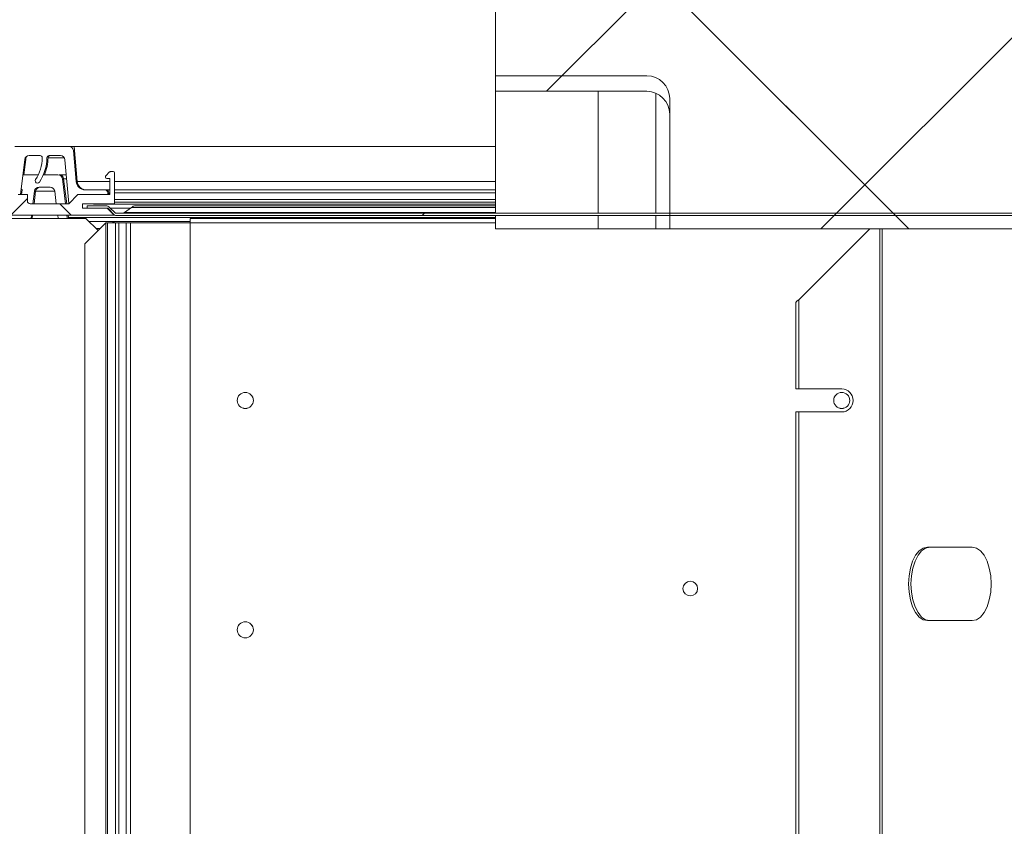
# Model space of a CAD drawing. Units: millimetres. Extents: x 0 to 420, y 0 to 297.
# Drawn here: x 63 to 73, y 231 to 240 of the extents above; entities that cross this region are included whole.
import ezdxf

# ---------------------------------------------------------------- set-up
doc = ezdxf.new("R2010")
doc.units = ezdxf.units.MM
doc.linetypes.add('SLD-Solido', pattern=[0])

msp = doc.modelspace()

# ---------------------------------------------------------------- hatches: boundary and pattern name
at = {"linetype": 'SLD-Solido', "lineweight": 18}
h = msp.add_hatch(dxfattribs=at)
h.set_pattern_fill('ANSI31', style=0)
edge = h.paths.add_edge_path(flags=0)
edge.add_line((59.9671, 237.6448), (59.9111, 237.6448))
edge.add_arc((59.9111, 237.6848), 0.04, 180, 270, ccw=False)
edge.add_line((59.8711, 237.6848), (59.8711, 241.3198))
edge.add_arc((59.9111, 241.3198), 0.04, 90, 180, ccw=False)
edge.add_line((59.9111, 241.3598), (116.2711, 241.3598))
edge.add_arc((116.2711, 241.3198), 0.04, 0, 90, ccw=False)
edge.add_line((116.3111, 241.3198), (116.3111, 237.6848))
edge.add_arc((116.2711, 237.6848), 0.04, 270, 360, ccw=False)
edge.add_line((116.2711, 237.6448), (116.2151, 237.6448))
edge.add_arc((116.2151, 237.6848), 0.04, 225, 270, ccw=False)
edge.add_line((116.1868, 237.6565), (116.109, 237.7343))
edge.add_arc((116.0595, 237.6848), 0.07, 45, 90)
edge.add_line((116.0595, 237.7548), (115.8411, 237.7548))
edge.add_line((115.8411, 237.7548), (115.8411, 237.7248))
edge.add_line((115.8411, 237.7248), (116.0595, 237.7248))
edge.add_arc((116.0595, 237.6848), 0.04, 45, 90, ccw=False)
edge.add_line((116.0878, 237.713), (116.1656, 237.6353))
edge.add_arc((116.2151, 237.6848), 0.07, 225, 270)
edge.add_line((116.2151, 237.6148), (116.2711, 237.6148))
edge.add_arc((116.2711, 237.6848), 0.07, 270, 360)
edge.add_line((116.3411, 237.6848), (116.3411, 241.3198))
edge.add_arc((116.2711, 241.3198), 0.07, 0, 90)
edge.add_line((116.2711, 241.3898), (59.9111, 241.3898))
edge.add_arc((59.9111, 241.3198), 0.07, 90, 180)
edge.add_line((59.8411, 241.3198), (59.8411, 237.6848))
edge.add_arc((59.9111, 237.6848), 0.07, 180, 270)
edge.add_line((59.9111, 237.6148), (59.9671, 237.6148))
edge.add_arc((59.9671, 237.6848), 0.07, 270, 315)
edge.add_line((60.0166, 237.6353), (60.0943, 237.713))
edge.add_arc((60.1226, 237.6848), 0.04, 90, 135, ccw=False)
edge.add_line((60.1226, 237.7248), (60.3411, 237.7248))
edge.add_line((60.3411, 237.7248), (60.3411, 237.7548))
edge.add_line((60.3411, 237.7548), (60.1226, 237.7548))
edge.add_arc((60.1226, 237.6848), 0.07, 90, 135)
edge.add_line((60.0731, 237.7343), (59.9953, 237.6565))
edge.add_arc((59.9671, 237.6848), 0.04, 270, 315, ccw=False)
h = msp.add_hatch(dxfattribs=at)
h.set_pattern_fill('ANSI31', angle=90, style=0)
edge = h.paths.add_edge_path(flags=0)
edge.add_line((80.7473, 237.6698), (81.3848, 237.6698))
edge.add_line((81.3848, 237.6698), (81.4961, 238.9416))
edge.add_arc((81.7451, 238.9198), 0.25, 90, 175, ccw=False)
edge.add_line((81.7451, 239.1698), (90.387, 239.1698))
edge.add_arc((90.387, 238.9198), 0.25, 5, 90, ccw=False)
edge.add_line((90.636, 238.9416), (90.7473, 237.6698))
edge.add_line((90.7473, 237.6698), (91.3848, 237.6698))
edge.add_line((91.3848, 237.6698), (91.4961, 238.9416))
edge.add_arc((91.7451, 238.9198), 0.25, 90, 175, ccw=False)
edge.add_line((91.7451, 239.1698), (98.5661, 239.1698))
edge.add_arc((98.5661, 238.9198), 0.25, 0, 90, ccw=False)
edge.add_line((98.8161, 238.9198), (98.8161, 237.6698))
edge.add_line((98.8161, 237.6698), (102.4161, 237.6698))
edge.add_line((102.4161, 237.6698), (102.4161, 238.9198))
edge.add_arc((102.6661, 238.9198), 0.25, 90, 180, ccw=False)
edge.add_line((102.6661, 239.1698), (104.3161, 239.1698))
edge.add_line((104.3161, 239.1698), (104.3161, 241.3598))
edge.add_line((104.3161, 241.3598), (67.8161, 241.3598))
edge.add_line((67.8161, 241.3598), (67.8161, 239.1698))
edge.add_line((67.8161, 239.1698), (69.4661, 239.1698))
edge.add_arc((69.4661, 238.9198), 0.25, 0, 90, ccw=False)
edge.add_line((69.7161, 238.9198), (69.7161, 237.6698))
edge.add_line((69.7161, 237.6698), (73.5661, 237.6698))
edge.add_line((73.5661, 237.6698), (73.5661, 238.9198))
edge.add_arc((73.8161, 238.9198), 0.25, 90, 180, ccw=False)
edge.add_line((73.8161, 239.1698), (80.387, 239.1698))
edge.add_arc((80.387, 238.9198), 0.25, 5, 90, ccw=False)
edge.add_line((80.636, 238.9416), (80.7473, 237.6698))
h = msp.add_hatch(dxfattribs=at)
h.set_pattern_fill('ANSI37', style=0)
edge = h.paths.add_edge_path(flags=0)
edge.add_line((80.7473, 237.4998), (81.3848, 237.4998))
edge.add_line((81.3848, 237.4998), (81.4961, 238.7716))
edge.add_arc((81.7451, 238.7498), 0.25, 90, 175, ccw=False)
edge.add_line((81.7451, 238.9998), (90.387, 238.9998))
edge.add_arc((90.387, 238.7498), 0.25, 5, 90, ccw=False)
edge.add_line((90.636, 238.7716), (90.7473, 237.4998))
edge.add_line((90.7473, 237.4998), (91.3848, 237.4998))
edge.add_line((91.3848, 237.4998), (91.4961, 238.7716))
edge.add_arc((91.7451, 238.7498), 0.25, 90, 175, ccw=False)
edge.add_line((91.7451, 238.9998), (98.5661, 238.9998))
edge.add_arc((98.5661, 238.7498), 0.25, 0, 90, ccw=False)
edge.add_line((98.8161, 238.7498), (98.8161, 237.4998))
edge.add_line((98.8161, 237.4998), (102.4161, 237.4998))
edge.add_line((102.4161, 237.4998), (102.4161, 238.7498))
edge.add_arc((102.6661, 238.7498), 0.25, 90, 180, ccw=False)
edge.add_line((102.6661, 238.9998), (104.3161, 238.9998))
edge.add_line((104.3161, 238.9998), (104.3161, 241.1898))
edge.add_line((104.3161, 241.1898), (67.8161, 241.1898))
edge.add_line((67.8161, 241.1898), (67.8161, 238.9998))
edge.add_line((67.8161, 238.9998), (69.4661, 238.9998))
edge.add_arc((69.4661, 238.7498), 0.25, 0, 90, ccw=False)
edge.add_line((69.7161, 238.7498), (69.7161, 237.4998))
edge.add_line((69.7161, 237.4998), (73.5661, 237.4998))
edge.add_line((73.5661, 237.4998), (73.5661, 238.7498))
edge.add_arc((73.8161, 238.7498), 0.25, 90, 180, ccw=False)
edge.add_line((73.8161, 238.9998), (80.387, 238.9998))
edge.add_arc((80.387, 238.7498), 0.25, 5, 90, ccw=False)
edge.add_line((80.636, 238.7716), (80.7473, 237.4998))
h = msp.add_hatch(dxfattribs=at)
h.set_pattern_fill('ANSI37', angle=90, style=0)
edge = h.paths.add_edge_path(flags=0)
edge.add_line((60.0161, 238.1098), (60.0161, 237.7748))
edge.add_line((60.0161, 237.7748), (60.3661, 237.7748))
edge.add_line((60.3661, 237.7748), (60.3661, 237.7248))
edge.add_line((60.3661, 237.7248), (60.0911, 237.7248))
edge.add_line((60.0911, 237.7248), (60.0161, 237.6498))
edge.add_line((60.0161, 237.6498), (63.6661, 237.6498))
edge.add_line((63.6661, 237.6498), (63.5911, 237.7248))
edge.add_line((63.5911, 237.7248), (63.3161, 237.7248))
edge.add_line((63.3161, 237.7248), (63.3161, 237.7748))
edge.add_line((63.3161, 237.7748), (63.6661, 237.7748))
edge.add_line((63.6661, 237.7748), (63.6661, 238.1098))
edge.add_arc((63.6511, 238.1098), 0.015, 0, 90)
edge.add_line((63.6511, 238.1248), (63.6223, 238.1248))
edge.add_arc((63.6223, 238.1098), 0.015, 90, 135)
edge.add_line((63.6117, 238.1204), (63.5705, 238.0792))
edge.add_arc((63.5811, 238.0686), 0.015, 135, 180)
edge.add_line((63.5661, 238.0686), (63.5661, 238.0648))
edge.add_arc((63.5811, 238.0648), 0.015, 180, 270)
edge.add_line((63.5811, 238.0498), (63.6161, 238.0498))
edge.add_line((63.6161, 238.0498), (63.6161, 237.8748))
edge.add_line((63.6161, 237.8748), (63.2661, 237.8748))
edge.add_line((63.2661, 237.8748), (63.1661, 237.7748))
edge.add_line((63.1661, 237.7748), (62.7461, 237.7748))
edge.add_arc((62.7461, 237.8048), 0.03, 180, 270, ccw=False)
edge.add_line((62.7161, 237.8048), (62.7161, 237.8748))
edge.add_line((62.7161, 237.8748), (62.6161, 237.8748))
edge.add_line((62.6161, 237.8748), (62.6161, 237.8048))
edge.add_arc((62.5861, 237.8048), 0.03, 270, 360, ccw=False)
edge.add_line((62.5861, 237.7748), (61.0961, 237.7748))
edge.add_arc((61.0961, 237.8048), 0.03, 180, 270, ccw=False)
edge.add_line((61.0661, 237.8048), (61.0661, 237.8748))
edge.add_line((61.0661, 237.8748), (60.9661, 237.8748))
edge.add_line((60.9661, 237.8748), (60.9661, 237.8048))
edge.add_arc((60.9361, 237.8048), 0.03, 270, 360, ccw=False)
edge.add_line((60.9361, 237.7748), (60.5161, 237.7748))
edge.add_line((60.5161, 237.7748), (60.4161, 237.8748))
edge.add_line((60.4161, 237.8748), (60.0911, 237.8748))
edge.add_line((60.0911, 237.8748), (60.0911, 238.0346))
edge.add_arc((60.1061, 238.0346), 0.015, 78, 180, ccw=False)
edge.add_line((60.1092, 238.0492), (60.3384, 238.0005))
edge.add_arc((60.3415, 238.0152), 0.015, 258, 285)
edge.add_line((60.3454, 238.0007), (60.5343, 238.0513))
edge.add_arc((60.5265, 238.0803), 0.03, 285, 375)
edge.add_line((60.5555, 238.088), (60.5516, 238.0975))
edge.add_arc((60.5226, 238.0898), 0.03, 15, 105)
edge.add_line((60.5148, 238.1187), (60.3434, 238.0728))
edge.add_arc((60.3395, 238.0873), 0.015, 258, 285, ccw=False)
edge.add_line((60.3364, 238.0726), (60.0926, 238.1244))
edge.add_arc((60.0895, 238.1098), 0.015, 78, 90)
edge.add_line((60.0895, 238.1248), (60.0311, 238.1248))
edge.add_arc((60.0311, 238.1098), 0.015, 90, 180)
h = msp.add_hatch(dxfattribs=at)
h.set_pattern_fill('ANSI31', style=0)
edge = h.paths.add_edge_path(flags=0)
edge.add_arc((112.5596, 237.6958), 0.055, 90, 135)
edge.add_line((112.5207, 237.7347), (112.4645, 237.6786))
edge.add_arc((112.4433, 237.6998), 0.03, 270, 315, ccw=False)
edge.add_line((112.4433, 237.6698), (63.6888, 237.6698))
edge.add_arc((63.6888, 237.6998), 0.03, 225, 270, ccw=False)
edge.add_line((63.6676, 237.6786), (63.6115, 237.7347))
edge.add_arc((63.5726, 237.6958), 0.055, 45, 90)
edge.add_line((63.5726, 237.7508), (63.3678, 237.7508))
edge.add_line((63.3678, 237.7508), (63.3678, 237.7258))
edge.add_line((63.3678, 237.7258), (63.5726, 237.7258))
edge.add_arc((63.5726, 237.6958), 0.03, 45, 90, ccw=False)
edge.add_line((63.5938, 237.717), (63.65, 237.6609))
edge.add_arc((63.6888, 237.6998), 0.055, 225, 270)
edge.add_line((63.6888, 237.6448), (112.4433, 237.6448))
edge.add_arc((112.4433, 237.6998), 0.055, 270, 315)
edge.add_line((112.4822, 237.6609), (112.5383, 237.717))
edge.add_arc((112.5596, 237.6958), 0.03, 90, 135, ccw=False)
edge.add_line((112.5596, 237.7258), (112.7643, 237.7258))
edge.add_line((112.7643, 237.7258), (112.7643, 237.7508))
edge.add_line((112.7643, 237.7508), (112.5596, 237.7508))

# ---------------------------------------------------------------- linework, layer by layer
at = {"color": 7, "linetype": 'SLD-Solido', "lineweight": 18}
for p, q in [((67.8161, 241.3598), (67.8161, 239.1698)), ((67.8161, 241.1898), (67.8161, 238.9998)), ((67.8161, 239.1698), (69.4661, 239.1698)), ((67.8161, 238.9998), (69.4661, 238.9998)), ((67.8161, 238.9998), (67.8161, 237.6698)), ((68.9386, 238.9998), (68.9386, 237.6698)), ((68.9386, 238.9998), (68.9386, 237.6698)), ((69.7161, 237.6698), (69.7161, 238.9198)), ((69.7161, 237.4998), (69.7161, 238.7498)), ((63.1677, 238.3998), (62.5783, 238.3998)), ((63.1677, 238.3998), (63.2263, 238.3998)), ((63.2471, 238.016), (63.2175, 238.3541)), ((63.2263, 238.3998), (63.2598, 238.016)), ((67.8161, 238.3998), (63.2263, 238.3998)), ((62.6397, 237.8748), (62.6865, 238.2559)), ((62.7031, 238.2873), (62.6788, 238.0891)), ((62.7361, 238.2998), (62.8537, 238.2998)), ((62.9537, 238.2998), (63.0761, 238.2998)), ((63.1259, 238.2541), (63.1677, 237.7764)), ((63.6511, 238.1248), (63.6223, 238.1248)), ((62.6867, 238.0898), (62.8348, 238.0898)), ((62.8896, 238.0898), (63.0488, 238.0898)), ((63.0613, 238.0898), (63.1403, 238.0898)), ((63.0985, 238.0459), (63.1317, 237.7748)), ((63.111, 238.0459), (63.1442, 237.7748)), ((63.5661, 238.0686), (63.5661, 238.0648)), ((63.6117, 238.1204), (63.5705, 238.0792)), ((63.5811, 238.0498), (63.6161, 238.0498)), ((63.6161, 238.0498), (63.6161, 237.8748)), ((63.6661, 237.7748), (63.6661, 238.1098)), ((62.6588, 237.9246), (62.6473, 237.9362)), ((62.6586, 237.9249), (62.6524, 237.8748)), ((62.6526, 237.8748), (62.6588, 237.9246)), ((62.7932, 237.9109), (62.7764, 237.7748)), ((62.8057, 237.9109), (62.7889, 237.7748)), ((62.9646, 237.9548), (62.8428, 237.9548)), ((63.031, 237.7748), (63.0143, 237.9109)), ((63.5613, 237.9248), (63.3467, 237.9248)), ((63.5613, 237.9248), (63.574, 237.9248)), ((63.6161, 237.9248), (63.574, 237.9248)), ((67.8161, 237.9248), (63.6661, 237.9248)), ((62.7161, 237.8748), (62.6161, 237.8748)), ((62.7161, 237.8048), (62.7161, 237.8748)), ((63.2661, 237.8748), (63.1661, 237.7748)), ((63.6161, 237.8748), (63.2661, 237.8748)), ((63.5913, 237.8748), (63.5913, 237.8948)), ((63.604, 237.8948), (63.604, 237.8748)), ((63.1661, 237.7748), (62.7461, 237.7748)), ((63.3161, 237.7748), (63.6661, 237.7748)), ((63.3161, 237.7248), (63.3161, 237.7748)), ((63.5911, 237.7248), (63.3161, 237.7248)), ((63.3678, 237.7508), (63.3678, 237.7258)), ((63.5726, 237.7508), (63.3678, 237.7508)), ((63.5726, 237.7258), (63.3678, 237.7258)), ((63.4448, 237.7689), (63.4779, 237.7748)), ((63.454, 237.7686), (67.8161, 237.7686)), ((63.4907, 237.7748), (63.4575, 237.7689)), ((63.6661, 237.6498), (63.5911, 237.7248)), ((63.65, 237.6609), (63.5938, 237.717)), ((63.6676, 237.6786), (63.6115, 237.7347)), ((63.6214, 237.7248), (63.6232, 237.7248)), ((63.6232, 237.7248), (63.6256, 237.7205)), ((63.8384, 237.7248), (63.6232, 237.7248)), ((63.8525, 237.7347), (63.773, 237.6786)), ((67.8161, 237.7508), (63.885, 237.7508)), ((60.0161, 237.6498), (63.6661, 237.6498)), ((63.3536, 237.6148), (60.3536, 237.6148)), ((62.7611, 237.6498), (62.7568, 237.6148)), ((62.7736, 237.6498), (62.7693, 237.6148)), ((63.0506, 237.6148), (63.0463, 237.6498)), ((63.1471, 237.6498), (63.1503, 237.6237)), ((63.1596, 237.6498), (63.1628, 237.6237)), ((63.487, 237.4814), (63.3536, 237.6148)), ((63.6888, 237.6698), (112.4433, 237.6698)), ((63.6888, 237.6448), (112.4433, 237.6448)), ((64.4911, 237.5648), (64.4911, 237.6148)), ((67.8161, 237.6148), (64.4911, 237.6148)), ((67.8161, 237.6448), (67.8161, 237.4998)), ((68.9386, 237.6448), (68.9386, 237.4998)), ((73.5661, 237.6698), (69.7161, 237.6698)), ((63.3411, 237.3355), (63.5703, 237.5648)), ((63.3886, 237.5798), (63.6536, 237.5798)), ((63.5103, 237.5048), (63.4636, 237.5048)), ((63.5703, 237.5648), (63.588, 237.5648)), ((63.6761, 237.5648), (63.588, 237.5648)), ((63.6536, 237.5798), (63.6449, 237.5648)), ((63.6536, 237.5798), (63.6661, 237.5798)), ((63.6661, 237.5798), (63.6574, 237.5648)), ((63.6661, 237.5798), (64.4911, 237.5798)), ((63.6761, 237.5648), (63.7114, 237.5648)), ((63.7114, 237.5648), (63.7911, 237.5648)), ((63.7911, 237.5648), (63.8411, 237.5648)), ((63.8411, 237.5648), (63.8411, 186.0807)), ((63.8411, 237.5648), (64.4911, 237.5648)), ((67.8161, 237.4998), (68.9386, 237.4998)), ((69.5636, 237.4998), (68.9386, 237.4998)), ((69.5636, 237.4998), (69.7161, 237.4998)), ((73.5661, 237.4998), (69.7161, 237.4998)), ((71.1236, 236.7269), (71.8964, 237.4998)), ((63.3411, 237.3355), (63.3411, 187.9467)), ((71.1236, 236.7269), (71.1236, 235.7551)), ((71.0911, 236.6944), (71.0911, 235.7551)), ((71.1236, 235.7551), (71.0911, 235.7551)), ((71.5911, 235.7551), (71.1236, 235.7551)), ((71.0911, 235.5051), (71.0911, 204.6301)), ((71.0911, 235.5051), (71.1236, 235.5051)), ((71.1236, 235.5051), (71.1236, 204.6301)), ((71.1236, 235.5051), (71.5911, 235.5051)), ((73.0141, 234.0301), (72.5253, 234.0301)), ((72.5253, 233.2301), (73.0141, 233.2301))]:
    msp.add_line(p, q, dxfattribs=at)
at = {"color": 1, "linetype": 'SLD-Solido', "lineweight": 18}
for p, q in [((69.5636, 238.98), (69.5636, 237.6698)), ((63.1191, 238.2752), (62.9414, 238.2752)), ((63.111, 238.0459), (63.1441, 238.0459)), ((63.6161, 238.016), (63.2598, 238.016)), ((67.8161, 238.016), (63.6661, 238.016)), ((62.8057, 237.9109), (63.0143, 237.9109)), ((63.6161, 237.8948), (63.604, 237.8948)), ((67.8161, 237.8948), (63.6661, 237.8948)), ((67.8161, 237.8199), (63.6661, 237.8199)), ((67.8161, 237.7689), (63.4575, 237.7689)), ((67.8161, 237.7904), (63.6661, 237.7904)), ((67.8161, 237.7347), (63.8525, 237.7347)), ((63.1628, 237.6237), (67.8161, 237.6237)), ((67.8161, 237.6786), (63.773, 237.6786)), ((69.5636, 237.6448), (69.5636, 237.4998)), ((63.5703, 237.5648), (63.5703, 187.091)), ((63.588, 237.5648), (63.588, 187.025)), ((63.6761, 237.5648), (63.6761, 186.6965)), ((63.7114, 237.5648), (63.7114, 186.5646)), ((63.7911, 237.5648), (63.7911, 186.2673)), ((64.4911, 183.6549), (64.4911, 237.5648)), ((64.4911, 237.5648), (67.8161, 237.5648)), ((72.0071, 237.4998), (72.0071, 163.3998)), ((72.0328, 237.4998), (72.0328, 163.3801))]:
    msp.add_line(p, q, dxfattribs=at)
at = {"color": 7, "linetype": 'SLD-Solido', "lineweight": 18, "flags": 128}
for points in [[(63.1503, 237.6237), (63.1522, 237.6148), (63.1522, 237.6148)], [(72.5253, 234.0301), (72.4795, 234.0201), (72.436, 233.9905), (72.397, 233.9429), (72.3644, 233.8795), (72.3399, 233.8037), (72.3247, 233.7191), (72.3195, 233.6301), (72.3247, 233.5411), (72.3399, 233.4566), (72.3644, 233.3807), (72.397, 233.3174), (72.436, 233.2697), (72.4795, 233.2401), (72.5253, 233.2301)], [(72.551, 234.0301), (72.5052, 234.0201), (72.4618, 233.9905), (72.4227, 233.9429), (72.3901, 233.8795), (72.3656, 233.8037), (72.3504, 233.7191), (72.3452, 233.6301), (72.3504, 233.5411), (72.3656, 233.4566), (72.3901, 233.3807), (72.4227, 233.3174), (72.4618, 233.2697), (72.5052, 233.2401), (72.551, 233.2301)], [(73.0141, 233.2301), (73.0599, 233.2401), (73.1034, 233.2697), (73.1424, 233.3174), (73.175, 233.3807), (73.1995, 233.4566), (73.2147, 233.5411), (73.2199, 233.6301), (73.2147, 233.7191), (73.1995, 233.8037), (73.175, 233.8795), (73.1424, 233.9429), (73.1034, 233.9905), (73.0599, 234.0201), (73.0141, 234.0301)]]:
    msp.add_lwpolyline(points, dxfattribs=at)
at = {"color": 7, "linetype": 'SLD-Solido', "lineweight": 18}
for centre, radius in [((65.0911, 235.6301), 0.0875), ((65.0911, 235.6298), 0.0875), ((71.5911, 235.6301), 0.0875), ((71.5911, 235.6298), 0.0875), ((69.9411, 233.5798), 0.08), ((65.0911, 233.1301), 0.0875)]:
    msp.add_circle(centre, radius, dxfattribs=at)
for centre, radius, start, end in [((69.4661, 238.9198), 0.25, 0, 90), ((69.4661, 238.7498), 0.25, 0, 90), ((63.1677, 238.3498), 0.05, 5, 90), ((62.7361, 238.2498), 0.05, 90, 173), ((62.4288, 238.2838), 0.45, 326.94774, 358.77758), ((62.4288, 238.2838), 0.5, 326.94774, 359.01045), ((62.8537, 238.2748), 0.025, 358.77758, 90), ((62.4415, 238.2838), 0.5, 337.16158, 359.01045), ((62.9537, 238.2748), 0.025, 90, 179.01045), ((62.9664, 238.2748), 0.025, 90, 179.01045), ((63.0761, 238.2498), 0.05, 5, 90), ((63.6223, 238.1098), 0.015, 90, 135), ((63.6511, 238.1098), 0.015, 0, 90), ((62.6867, 238.0398), 0.05, 90, 115.05956), ((62.8269, 238.0248), 0.025, 146.94774, 326.94774), ((63.0488, 238.0398), 0.05, 7, 90), ((63.0613, 238.0398), 0.05, 7, 90), ((63.3467, 238.0248), 0.1, 185, 270), ((63.3595, 238.0248), 0.1, 185, 270), ((63.5811, 238.0686), 0.015, 135, 180), ((63.5811, 238.0648), 0.015, 180, 270), ((62.8428, 237.9048), 0.05, 90, 173), ((62.8553, 237.9048), 0.05, 90, 173), ((62.9646, 237.9048), 0.05, 7, 90), ((63.5613, 237.8948), 0.03, 0, 90), ((63.574, 237.8948), 0.03, 0, 90), ((62.7461, 237.8048), 0.03, 180, 270), ((63.4413, 237.7886), 0.02, 223.78246, 280.00798), ((63.454, 237.7886), 0.02, 252.81446, 280.00798), ((63.5726, 237.6958), 0.055, 45, 90), ((63.5726, 237.6958), 0.03, 45, 90), ((63.2124, 237.6298), 0.05, 187, 197.4576), ((63.6888, 237.6998), 0.055, 225, 270), ((63.6888, 237.6998), 0.03, 225, 270), ((71.5911, 235.6301), 0.125, 270, 90), ((65.0911, 233.1298), 0.0875, 0.12242, 179.87749)]:
    msp.add_arc(centre, radius, start, end, dxfattribs=at)
for points in [[(63.885, 237.7508), (63.8796, 237.7501), (63.8687, 237.7486), (63.8579, 237.7393), (63.8525, 237.7347)], [(63.773, 237.6786), (63.7676, 237.676), (63.7568, 237.671), (63.7459, 237.6702), (63.7405, 237.6698)], [(71.1236, 236.7269), (71.1193, 236.7242), (71.1108, 236.7188), (71.1, 236.7107), (71.0925, 236.7025), (71.0915, 236.6971), (71.0911, 236.6944)]]:
    msp.add_open_spline(points, degree=3, dxfattribs=at)

doc.saveas('drawing.dxf')
